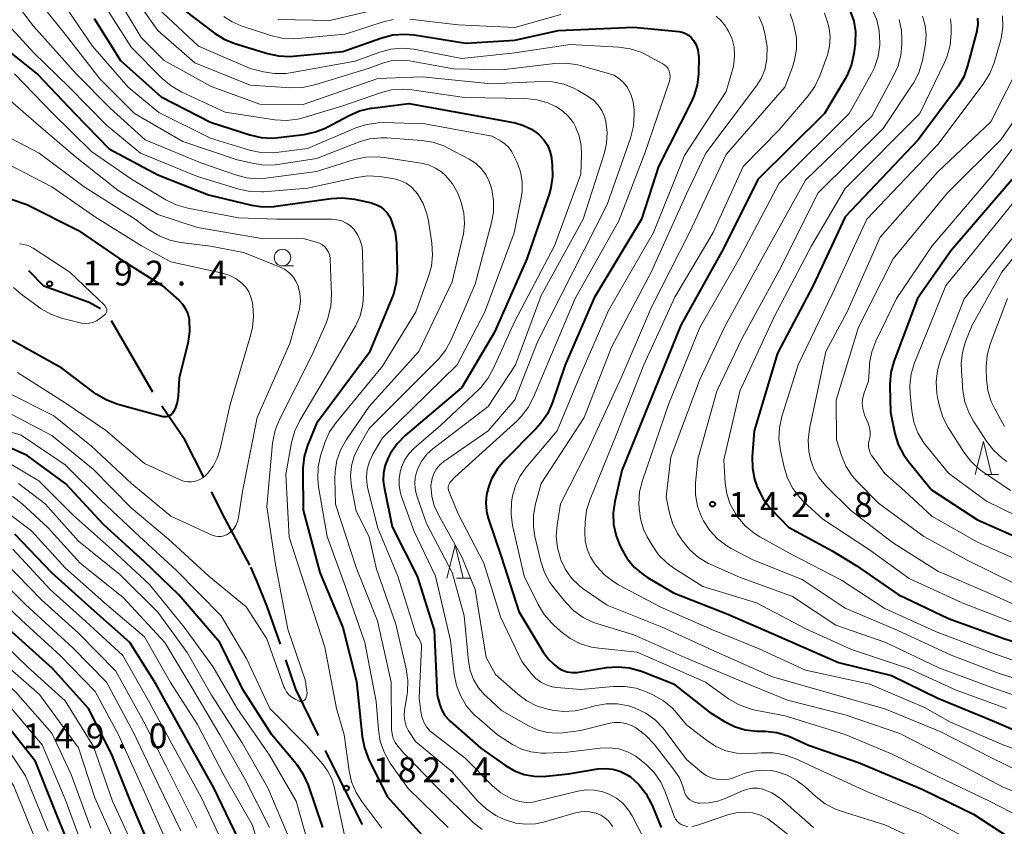
# Model space of a CAD drawing. Units: metres. Extents: x -74000 to -72000, y 28500 to 30001.
# Drawn here: x -73598 to -73449, y 29495 to 29617 of the extents above; entities that cross this region are included whole.
import ezdxf

# ---------------------------------------------------------------- set-up
doc = ezdxf.new("R2010")
doc.units = ezdxf.units.M
for name, color, linetype, lineweight in [('110600_大字・町・丁目界', 7, 'Continuous', 40), ('633100_広葉樹林', 7, 'Continuous', 13), ('633200_針葉樹林', 7, 'Continuous', 13), ('710100_等高線(計曲線)', 7, 'Continuous', 40), ('710200_等高線(主曲線)', 7, 'Continuous', 13), ('731200_図化機測定による標高点', 7, 'Continuous', 40)]:
    doc.layers.add(name, color=color, linetype=linetype, lineweight=lineweight)
doc.styles.add('Style-WORKING', font='MS Gothic.ttf')

msp = doc.modelspace()

# ---------------------------------------------------------------- linework, layer by layer
at = {"layer": '110600_大字・町・丁目界', "linetype": 'Continuous', "lineweight": 40}
msp.add_line((-73577.73, 29560.82), (-73583.96, 29571.65), dxfattribs=at)
at = {"layer": '110600_大字・町・丁目界', "linetype": 'Continuous', "lineweight": 40, "flags": 128}
for points in [[(-73585.66, 29573.46), (-73587.35, 29574.4), (-73594.21, 29576.89), (-73596.39, 29579.08), (-73596.51, 29579.22)], [(-73570.02, 29547.98), (-73572.9, 29553.61), (-73576.36, 29558.73)], [(-73563.05, 29534.7), (-73566.78, 29541.66), (-73568.88, 29545.76)], [(-73558.44, 29522.71), (-73560.42, 29528.41), (-73562.01, 29532.33), (-73562.91, 29534.38)], [(-73552.69, 29508.89), (-73556.08, 29515.9), (-73557.62, 29520.35)], [(-73546.04, 29495.44), (-73550.26, 29503.86), (-73551.6, 29506.64)]]:
    msp.add_lwpolyline(points, dxfattribs=at)
at = {"layer": '633100_広葉樹林', "linetype": 'Continuous', "lineweight": 13}
msp.add_line((-73558.13, 29579.95), (-73556.46, 29579.95), dxfattribs=at)
msp.add_circle((-73558.13, 29581.2), 1.25, dxfattribs=at)
at = {"layer": '633200_針葉樹林', "linetype": 'Continuous', "lineweight": 13}
for p, q in [((-73451.9, 29548.4), (-73449.82, 29548.4)), ((-73531.81, 29532.71), (-73529.73, 29532.71))]:
    msp.add_line(p, q, dxfattribs=at)
at = {"layer": '633200_針葉樹林', "linetype": 'Continuous', "lineweight": 13, "flags": 128}
for points in [[(-73453.36, 29548.4), (-73452.11, 29553.4), (-73450.86, 29548.4)], [(-73533.27, 29532.71), (-73532.02, 29537.71), (-73530.77, 29532.71)]]:
    msp.add_lwpolyline(points, dxfattribs=at)
at = {"layer": '710100_等高線(計曲線)', "linetype": 'Continuous', "lineweight": 40, "flags": 128}
for points, elevation in [([(-73573, 29618.65), (-73568.41, 29615.17), (-73566.93, 29614.24), (-73565.31, 29613.58), (-73560.41, 29612.07), (-73558.71, 29611.71), (-73556.97, 29611.64), (-73556.53, 29611.67), (-73549, 29612.38), (-73543.11, 29614.44), (-73541.42, 29614.87), (-73539.69, 29615), (-73538.22, 29614.88), (-73530.38, 29613.62), (-73523, 29614.09), (-73516.43, 29615.57), (-73505, 29616.04), (-73498.18, 29615.39), (-73497.66, 29615.29), (-73497.16, 29615.11), (-73496.71, 29614.84), (-73496.3, 29614.49), (-73495.94, 29614.06), (-73495.56, 29613.36), (-73495.3, 29612.61), (-73495.18, 29611.82), (-73495.17, 29611.42), (-73495.22, 29609.01), (-73495.41, 29607.28), (-73495.9, 29605.61), (-73496.31, 29604.69), (-73501.24, 29595), (-73503.82, 29587), (-73511, 29575.13), (-73515.36, 29565), (-73517.35, 29559.19)], 160), ([(-73472.25, 29618.49), (-73471.72, 29616.96), (-73471.47, 29615.36), (-73471.49, 29613.74), (-73471.52, 29613.52), (-73471.7, 29612.09)], 150), ([(-73586.61, 29617.39), (-73582.62, 29611), (-73576.49, 29605.51), (-73569, 29601.7), (-73563.04, 29599.76), (-73561.34, 29599.37), (-73559.6, 29599.28), (-73558.72, 29599.35), (-73554.84, 29599.83), (-73553.14, 29600.2), (-73551.52, 29600.85), (-73551.36, 29600.94), (-73548.05, 29602.71), (-73546.45, 29603.39), (-73544.75, 29603.79), (-73544.57, 29603.81), (-73539, 29604.51), (-73529.24, 29602.76), (-73522.92, 29601.56), (-73521.65, 29601.2), (-73520.46, 29600.63), (-73519.39, 29599.86), (-73519.26, 29599.74), (-73518.59, 29599.02), (-73518.05, 29598.2), (-73517.67, 29597.29), (-73517.45, 29596.33), (-73517.44, 29596.21), (-73517.32, 29595.2), (-73517.27, 29593.46), (-73517.52, 29591.73), (-73517.79, 29590.79), (-73521.16, 29581), (-73526.06, 29569.94), (-73531, 29561.56), (-73539.55, 29554.29), (-73540.77, 29553.05), (-73541.76, 29551.62), (-73541.97, 29551.23), (-73542.14, 29550.89), (-73542.59, 29549.79), (-73542.83, 29548.64), (-73542.88, 29547.46), (-73542.75, 29546.45), (-73541.53, 29540.47), (-73537.76, 29533)], 170), ([(-73452.98, 29617.42), (-73452.95, 29616.49), (-73453.09, 29615.57), (-73453.12, 29615.44), (-73454.5, 29610.2), (-73455.09, 29608.56), (-73455.96, 29607.05), (-73456.17, 29606.76), (-73461.97, 29599), (-73473, 29587.38), (-73477.86, 29577), (-73483.25, 29566.75), (-73486.76, 29555), (-73487.06, 29551.06), (-73487.04, 29549.35), (-73486.73, 29547.67), (-73486.37, 29546.63), (-73486.23, 29546.28), (-73485.44, 29544.73), (-73484.39, 29543.33), (-73484.17, 29543.1), (-73481.59, 29540.41), (-73475, 29536.82), (-73471.37, 29534.63), (-73465, 29530.25), (-73457.39, 29526.61)], 140), ([(-73601, 29613.54), (-73595.11, 29608.89), (-73589.54, 29603), (-73584.35, 29597.65), (-73577, 29593.74), (-73569.33, 29590.67), (-73562.82, 29589.14), (-73561.1, 29588.89), (-73559.36, 29588.95), (-73559.14, 29588.97), (-73550.77, 29590.15), (-73549.03, 29590.25), (-73547.25, 29590.02), (-73544.66, 29589.46), (-73543.98, 29589.25), (-73543.34, 29588.92), (-73542.77, 29588.49), (-73542.28, 29587.96), (-73541.9, 29587.36), (-73541.73, 29587), (-73541.62, 29586.72), (-73541.1, 29585.06), (-73540.88, 29583.33), (-73540.88, 29583.14), (-73540.79, 29579.1), (-73540.91, 29577.36), (-73541.33, 29575.67), (-73541.56, 29575.06), (-73545, 29566.78), (-73553, 29556.11), (-73554.32, 29552.78), (-73554.82, 29551.11), (-73555.02, 29549.37), (-73555.02, 29549.01), (-73554.97, 29543), (-73552.45, 29533.55), (-73549, 29525.23), (-73546.91, 29517.09), (-73546.06, 29508.78), (-73545.74, 29507.07), (-73545.1, 29505.39), (-73542.31, 29499.69), (-73537, 29493.84)], 180), ([(-73471.7, 29612.09), (-73472.07, 29610.39), (-73472.73, 29608.78), (-73473.01, 29608.26), (-73476.13, 29603), (-73486.21, 29593), (-73491.44, 29582.56), (-73497.89, 29571), (-73502.58, 29559.42), (-73506.81, 29549), (-73507.87, 29544.3), (-73508.11, 29542.58), (-73508.04, 29540.83), (-73507.67, 29539.13), (-73507.2, 29537.92), (-73506.88, 29537.23), (-73506.02, 29535.71), (-73504.91, 29534.37), (-73503.58, 29533.25), (-73502.93, 29532.82), (-73499, 29530.47), (-73490.74, 29527.26), (-73483, 29523.91), (-73474.03, 29519.97), (-73466.02, 29517.98), (-73459, 29514.56), (-73450.8, 29511.2), (-73443, 29507.87)], 150), ([(-73447.75, 29593), (-73457, 29582.27), (-73462.07, 29575), (-73465.64, 29565.5), (-73466.11, 29563.82), (-73466.28, 29562.08), (-73466.27, 29561.74), (-73466.18, 29557.82), (-73465.5, 29554.61), (-73464.99, 29552.94), (-73464.21, 29551.39), (-73463.46, 29550.34), (-73459.95, 29546.05), (-73453, 29541.52), (-73445.71, 29538.29)], 130), ([(-73601.57, 29590.82), (-73596.78, 29589.22), (-73589, 29585.28)], 190), ([(-73589, 29585.28), (-73582.87, 29581.13), (-73576.34, 29577), (-73573.8, 29574.75), (-73573.23, 29574.15), (-73572.78, 29573.46), (-73572.45, 29572.71), (-73572.26, 29571.91), (-73572.24, 29571.76), (-73572.19, 29570.04), (-73572.46, 29568.22), (-73573.76, 29563), (-73573.92, 29560.24), (-73574.06, 29559.28), (-73574.37, 29558.36), (-73574.59, 29557.91), (-73574.74, 29557.68), (-73574.93, 29557.49), (-73575.14, 29557.32), (-73575.39, 29557.2), (-73575.65, 29557.13), (-73575.92, 29557.1), (-73576.19, 29557.11), (-73576.38, 29557.15), (-73583.18, 29559.05), (-73584.81, 29559.67), (-73586.31, 29560.55), (-73586.51, 29560.7), (-73591.52, 29564.48), (-73599, 29568.64)], 190), ([(-73517.35, 29559.19), (-73518.05, 29557.59), (-73519.03, 29556.15), (-73519.73, 29555.36), (-73524.5, 29550.57), (-73525.62, 29549.24), (-73526.49, 29547.73), (-73526.82, 29546.91), (-73526.93, 29546.6), (-73527.26, 29545.37), (-73527.37, 29544.09), (-73527.25, 29542.82), (-73526.99, 29541.78), (-73525, 29535.85), (-73522.35, 29527.65), (-73518.75, 29521.62), (-73517.95, 29520.52), (-73516.98, 29519.58), (-73516.43, 29519.17), (-73515.77, 29518.8), (-73515.06, 29518.56), (-73514.31, 29518.44), (-73513.56, 29518.45), (-73513.29, 29518.48), (-73509.09, 29519.18), (-73507.36, 29519.31), (-73505.62, 29519.14), (-73503.81, 29518.62), (-73499, 29516.73), (-73493.55, 29512.45), (-73491.28, 29511.03), (-73489.76, 29510.27), (-73488.14, 29509.78), (-73486.32, 29509.57), (-73485.1, 29509.55), (-73483.36, 29509.36), (-73481.69, 29508.88), (-73481.09, 29508.63), (-73478.54, 29507.46), (-73471, 29504.84), (-73461.28, 29500.72), (-73453.59, 29497), (-73447.19, 29492.81)], 160), ([(-73552.03, 29495), (-73554.21, 29501.4), (-73554.92, 29503), (-73555.89, 29504.45), (-73556.03, 29504.62), (-73559.72, 29509), (-73564.12, 29515.88), (-73567.61, 29523), (-73573.82, 29530.18), (-73579, 29535.2), (-73585.19, 29540.81), (-73590.9, 29547), (-73596.76, 29551.24), (-73601, 29553.13)], 180), ([(-73564.78, 29493.22), (-73568.53, 29501), (-73573, 29509.03), (-73577.26, 29516.74), (-73581.2, 29523), (-73587.48, 29528.52), (-73593, 29533.5), (-73598.62, 29539.38)], 170), ([(-73577.49, 29490.51), (-73581, 29498.74), (-73583.95, 29506.05), (-73587.44, 29513), (-73592.93, 29519.07), (-73599, 29524.53), (-73604.34, 29529.66), (-73605.94, 29531.06), (-73606.84, 29531.72), (-73607.84, 29532.22), (-73608.92, 29532.53), (-73609.65, 29532.64), (-73611.58, 29532.8), (-73613.32, 29532.79)], 160), ([(-73537.76, 29533), (-73535.17, 29524.83), (-73534.71, 29515), (-73534.31, 29513.55), (-73534, 29512.72), (-73533.55, 29511.96), (-73532.98, 29511.29), (-73532.77, 29511.1), (-73528.1, 29507), (-73524.38, 29504.35), (-73523.05, 29503.57), (-73521.59, 29503.02), (-73520.07, 29502.74), (-73518.52, 29502.73), (-73518.24, 29502.76), (-73514.87, 29503.13), (-73510.42, 29503.85), (-73509.29, 29503.94), (-73508.17, 29503.82), (-73507.08, 29503.52), (-73506.07, 29503.02), (-73505.5, 29502.65), (-73504.22, 29501.5), (-73503.16, 29500.15), (-73502.34, 29498.64), (-73502.26, 29498.45), (-73500.86, 29494.98)], 170), ([(-73457.39, 29526.61), (-73449, 29523.56), (-73440.94, 29521.06)], 140), ([(-73589.02, 29488.98), (-73592.31, 29497), (-73595.49, 29505), (-73600.55, 29511.45), (-73607, 29516.93), (-73611.83, 29520.51), (-73612.26, 29520.77), (-73612.72, 29520.95), (-73613.21, 29521.05), (-73613.71, 29521.07), (-73613.96, 29521.04), (-73614.69, 29520.87), (-73615.39, 29520.56), (-73616.05, 29520.12), (-73627, 29511.24), (-73635.91, 29506.09), (-73647, 29500.72), (-73657, 29494.12)], 150)]:
    msp.add_lwpolyline(points, dxfattribs=dict(at, elevation=elevation))
at = {"layer": '710200_等高線(主曲線)', "linetype": 'Continuous', "lineweight": 13, "flags": 128}
for points, elevation in [([(-73602.53, 29647), (-73597.77, 29640.23), (-73593, 29634.32), (-73588.5, 29627.5), (-73583.37, 29621), (-73579.49, 29614.51), (-73576.01, 29611), (-73568.9, 29607.1), (-73561.57, 29604.43), (-73555, 29604.37), (-73543.71, 29608.29), (-73537, 29608.52), (-73526.54, 29607.46), (-73519.01, 29607.84), (-73517.27, 29607.78), (-73515.56, 29607.42), (-73513.95, 29606.76), (-73513.41, 29606.47)], 166), ([(-73581.73, 29622.27), (-73577, 29615.55), (-73571.36, 29610.64), (-73563, 29607.29), (-73556.84, 29606.88), (-73555.09, 29606.92), (-73553.24, 29607.31), (-73545, 29609.85), (-73543, 29610.59), (-73541.69, 29610.95), (-73540.34, 29611.07), (-73538.9, 29610.95), (-73532.25, 29609.75), (-73525, 29609.61), (-73516.94, 29610.55), (-73515.2, 29610.6), (-73513.47, 29610.35), (-73513.12, 29610.26), (-73508.81, 29609.07), (-73508.02, 29608.77), (-73507.29, 29608.34), (-73506.65, 29607.79), (-73506.11, 29607.14), (-73506, 29606.98), (-73505.45, 29605.92), (-73505.1, 29604.78), (-73504.95, 29603.51), (-73504.93, 29602.84), (-73505.04, 29601.1), (-73505.49, 29599.27), (-73509, 29589.23), (-73514.23, 29579), (-73519.53, 29568.47), (-73523, 29559.68), (-73527.03, 29555), (-73533.71, 29550.34), (-73534.32, 29549.83), (-73534.83, 29549.23), (-73535.23, 29548.54), (-73535.5, 29547.8), (-73535.64, 29547.02), (-73535.66, 29546.66), (-73535.54, 29545.13), (-73535.16, 29543.64), (-73534.54, 29542.27), (-73531, 29535.93), (-73528.96, 29531), (-73527.3, 29520.7), (-73525.88, 29518.12), (-73522.54, 29515.18), (-73521.14, 29514.15), (-73519.58, 29513.37), (-73517.98, 29512.9), (-73517.33, 29512.76), (-73515.6, 29512.55), (-73513.86, 29512.65), (-73512.7, 29512.88), (-73510.82, 29513.39), (-73509.15, 29513.68), (-73507.45, 29513.68), (-73505.78, 29513.38)], 164), ([(-73599.61, 29621.27), (-73595.77, 29616.23), (-73589.34, 29609), (-73584.2, 29603.8)], 176), ([(-73595.44, 29620.56), (-73590.97, 29615), (-73585.75, 29608.25), (-73580.53, 29603), (-73573.22, 29598.78), (-73565, 29596.01), (-73562.67, 29595.46), (-73560.95, 29595.2), (-73559.21, 29595.25), (-73558.82, 29595.3), (-73553, 29596.2), (-73546.62, 29598.66), (-73544.95, 29599.14), (-73543.21, 29599.32), (-73542.32, 29599.3), (-73537.1, 29598.93), (-73535.37, 29598.65), (-73533.73, 29598.08), (-73533.14, 29597.8), (-73529.89, 29596.08), (-73528.93, 29595.46), (-73528.08, 29594.68), (-73527.38, 29593.76), (-73526.86, 29592.73), (-73526.57, 29591.86), (-73526.48, 29591.52), (-73526.21, 29589.79), (-73526.23, 29588.05), (-73526.52, 29586.49), (-73529, 29577.18), (-73532.6, 29568.77), (-73533.43, 29567.23), (-73534.51, 29565.86), (-73534.72, 29565.64), (-73545, 29555.35), (-73546.64, 29552.53), (-73547.3, 29551.15), (-73547.7, 29549.68), (-73547.84, 29548.15), (-73547.69, 29546.5), (-73547, 29542.84), (-73545.02, 29538.98), (-73543.91, 29534.09), (-73541, 29525.73), (-73539.41, 29518.98), (-73539.16, 29517.25), (-73539.21, 29515.51), (-73539.27, 29515.09), (-73539.65, 29512.76), (-73539.71, 29511.94), (-73539.62, 29511.13), (-73539.4, 29510.34), (-73539.04, 29509.6), (-73538.97, 29509.49), (-73538.02, 29507.98), (-73532.51, 29503.49), (-73528.57, 29499), (-73527.31, 29497.8)], 174), ([(-73558.8, 29617.2), (-73550.96, 29617.04), (-73539, 29619.89)], 156), ([(-73591, 29619.24), (-73586.84, 29613.16), (-73581.45, 29607), (-73576.85, 29603.15), (-73569, 29599.24), (-73563.11, 29597.47), (-73561.4, 29597.12), (-73559.66, 29597.07), (-73559.06, 29597.12), (-73554.32, 29597.68), (-73547.04, 29600.81), (-73545.39, 29601.35), (-73543.66, 29601.6), (-73542.78, 29601.61), (-73536.58, 29601.42), (-73526.42, 29599.58), (-73525.14, 29598.86), (-73524.48, 29598.41), (-73523.91, 29597.86), (-73523.44, 29597.21), (-73523.23, 29596.81), (-73522.65, 29595.57), (-73522.13, 29594.17), (-73521.87, 29592.69), (-73521.86, 29591.2), (-73522.01, 29590.22), (-73523.08, 29584.92), (-73527.54, 29573), (-73531.68, 29565), (-73543, 29553.92), (-73544.45, 29551.46)], 172), ([(-73584.89, 29619.11), (-73580.94, 29613), (-73576.3, 29608.29), (-73574.97, 29607.16), (-73573.35, 29606.22), (-73566.79, 29603.21), (-73559.26, 29602.05), (-73557.52, 29601.94), (-73555.78, 29602.13), (-73554.82, 29602.37), (-73549, 29604.15), (-73543.31, 29606.13), (-73541.62, 29606.55), (-73539.88, 29606.68), (-73538.58, 29606.57), (-73530.59, 29605.41), (-73521.36, 29605.25), (-73519.65, 29605.07), (-73517.99, 29604.59), (-73516.91, 29604.1), (-73516.8, 29604.05), (-73515.77, 29603.38), (-73514.87, 29602.55), (-73514.13, 29601.57), (-73513.81, 29601), (-73513.25, 29599.61), (-73512.94, 29598.13), (-73512.88, 29596.76), (-73513, 29593.83), (-73516.98, 29583), (-73523, 29571.6), (-73526.19, 29564.45), (-73527.04, 29562.92), (-73528.13, 29561.57), (-73528.44, 29561.27), (-73534.2, 29555.8), (-73538.2, 29552.35), (-73539.01, 29551.52), (-73539.66, 29550.56), (-73540.14, 29549.49), (-73540.29, 29549), (-73540.49, 29547.86), (-73540.48, 29546.7), (-73540.28, 29545.57), (-73540.12, 29545.05), (-73538.21, 29539.79), (-73534.96, 29533), (-73532.7, 29523.3), (-73532.14, 29518.19), (-73531.8, 29516.48), (-73531.17, 29514.85), (-73530.27, 29513.36), (-73529.12, 29512.05), (-73528.75, 29511.71), (-73525.62, 29509), (-73523.31, 29507.55), (-73521.96, 29506.86), (-73520.51, 29506.42), (-73519.01, 29506.23)], 168), ([(-73577, 29618.95), (-73570.82, 29613.18), (-73563, 29609.8), (-73561, 29609.31), (-73559.33, 29609.04), (-73557.63, 29609.07), (-73556.97, 29609.16), (-73547.11, 29610.89), (-73543.4, 29612.26), (-73541.71, 29612.72), (-73539.98, 29612.89), (-73538.24, 29612.74), (-73538.01, 29612.7), (-73531, 29611.33), (-73523, 29612.16), (-73514.59, 29613.41), (-73507.27, 29613.03), (-73505.54, 29612.79), (-73503.89, 29612.25), (-73503, 29611.82), (-73500.57, 29610.49), (-73500.27, 29610.29), (-73500.01, 29610.05), (-73499.8, 29609.76), (-73499.64, 29609.44), (-73499.62, 29609.38), (-73499.52, 29609), (-73499.49, 29608.61), (-73499.53, 29608.22), (-73499.61, 29607.9), (-73503.3, 29597), (-73507.23, 29586.77), (-73513.87, 29575), (-73517.45, 29566.55), (-73520.14, 29560.07), (-73520.95, 29558.52), (-73522.01, 29557.14), (-73522.65, 29556.51), (-73532.03, 29547.97), (-73532.66, 29547.34), (-73532.82, 29547.16), (-73532.93, 29546.95), (-73533.01, 29546.73), (-73533.05, 29546.5), (-73533.05, 29546.26), (-73533.01, 29546.03), (-73532.96, 29545.87), (-73531.56, 29542.44), (-73527.68, 29535), (-73525.16, 29526.84), (-73521.9, 29520.1), (-73520.45, 29518.24), (-73519.81, 29517.55)], 162), ([(-73468.91, 29618.72), (-73468.25, 29617.16), (-73467.86, 29615.52), (-73467.78, 29613.68), (-73467.79, 29613.36), (-73468.03, 29611.63), (-73468.56, 29609.97)], 148), ([(-73600.18, 29617), (-73595.78, 29612.22), (-73590.37, 29607), (-73584.75, 29601.25), (-73579.62, 29597), (-73571, 29593.46), (-73564.7, 29591.55), (-73563, 29591.19), (-73561.25, 29591.13), (-73561.01, 29591.15), (-73554.32, 29591.68), (-73546.95, 29593.33), (-73545.22, 29593.56), (-73543.48, 29593.48), (-73543.03, 29593.41), (-73541.23, 29593.1), (-73540.31, 29592.85), (-73539.44, 29592.45), (-73538.66, 29591.9), (-73537.98, 29591.22), (-73537.7, 29590.85), (-73536.85, 29589.39), (-73536.27, 29587.81), (-73536.05, 29586.76), (-73535.52, 29583.37), (-73535.41, 29581.63)], 178), ([(-73566.99, 29617.69), (-73565.75, 29616.87), (-73564.38, 29616.28), (-73559.89, 29614.78), (-73558.2, 29614.38), (-73556.46, 29614.27), (-73555.78, 29614.32), (-73548.62, 29615), (-73543.06, 29616.81), (-73541.36, 29617.21)], 158), ([(-73538.85, 29617.24), (-73531.57, 29616.43), (-73523, 29616.02), (-73516.03, 29617.97)], 158), ([(-73486.06, 29617.69), (-73485.6, 29616.68), (-73485.43, 29616.12), (-73485.1, 29614.82), (-73484.83, 29613.1), (-73484.85, 29611.35), (-73484.88, 29611.14), (-73484.91, 29610.92), (-73485.19, 29609.58), (-73485.71, 29608.31), (-73486.43, 29607.16), (-73494.1, 29597), (-73497, 29590.85), (-73502.35, 29579), (-73508.36, 29567.64), (-73512.51, 29557), (-73519, 29547.04), (-73519.85, 29543.94), (-73520.15, 29542.22), (-73520.16, 29540.48), (-73519.93, 29539.02), (-73519.04, 29535.25), (-73518.5, 29533.59), (-73517.67, 29532.06), (-73517.05, 29531.21), (-73515.26, 29529.01), (-73514.04, 29527.77), (-73512.63, 29526.75), (-73511.06, 29525.99), (-73510.43, 29525.78), (-73505, 29524.12), (-73497.28, 29520.72), (-73489, 29517.23), (-73481.73, 29514.27), (-73473, 29512.06), (-73464.77, 29509.23), (-73457, 29505.25), (-73449, 29501.04), (-73441.74, 29498.26)], 156), ([(-73481.35, 29618.07), (-73480.95, 29616.93), (-73480.72, 29616.09), (-73480.4, 29614.44), (-73480.38, 29612.75), (-73480.66, 29611.08), (-73481, 29610), (-73482.15, 29607), (-73491, 29596.78), (-73496.55, 29585), (-73502.3, 29573.7), (-73506.92, 29563), (-73511.92, 29552.08), (-73516.07, 29543.93), (-73516.58, 29540.75)], 154), ([(-73492.52, 29617.7), (-73491.75, 29617.01), (-73491.11, 29616.2), (-73490.89, 29615.83), (-73490.63, 29615.37), (-73490.12, 29614.23), (-73489.82, 29613.02), (-73489.73, 29611.77), (-73489.85, 29610.53), (-73489.98, 29609.97), (-73491, 29606.3), (-73497.34, 29596.66)], 158), ([(-73461.3, 29617.7), (-73460.91, 29616.33), (-73460.77, 29614.91), (-73460.87, 29613.49), (-73460.91, 29613.24), (-73461.34, 29611), (-73461.82, 29609.32), (-73462.58, 29607.75), (-73462.86, 29607.31), (-73467.28, 29600.72), (-73477.08, 29591), (-73483, 29579.25), (-73488.58, 29569), (-73492.42, 29561), (-73495.31, 29550.69), (-73495.63, 29547.07), (-73495.64, 29545.32), (-73495.34, 29543.61), (-73494.74, 29541.97), (-73494.5, 29541.47), (-73494.45, 29541.37), (-73493.5, 29539.91), (-73492.31, 29538.64), (-73490.92, 29537.59), (-73490.27, 29537.22), (-73487, 29535.5), (-73479.51, 29532.49), (-73473, 29528.16), (-73465.14, 29524.86), (-73457, 29521.07), (-73449.7, 29518.3), (-73441, 29515.6)], 144), ([(-73457.07, 29617.29), (-73457, 29616.33), (-73457, 29615.08), (-73457.15, 29613.34), (-73457.6, 29611.66), (-73457.99, 29610.73), (-73461.72, 29603), (-73473, 29591.64), (-73478.13, 29583), (-73483.77, 29572.23), (-73488.93, 29561), (-73491.39, 29550.61), (-73491.17, 29547.08), (-73490.92, 29545.46), (-73490.4, 29543.91), (-73489.61, 29542.47), (-73489.46, 29542.25), (-73489.25, 29541.94), (-73488.12, 29540.61), (-73486.78, 29539.5), (-73485.92, 29538.97), (-73481, 29536.24), (-73473.59, 29532.41), (-73467, 29528.12), (-73459.34, 29524.66), (-73451, 29521.48), (-73443.24, 29518.76)], 142), ([(-73449.24, 29617.79), (-73449.19, 29616.05), (-73449.43, 29614.32), (-73449.57, 29613.81), (-73450.48, 29610.66), (-73451.11, 29609.04), (-73452.12, 29607.41), (-73459, 29598.33), (-73469.76, 29587), (-73475, 29575.69), (-73480.11, 29565), (-73482.58, 29557.16), (-73482.96, 29555.45), (-73483.03, 29553.71), (-73482.81, 29552.03), (-73482.26, 29549.5), (-73481.74, 29547.83), (-73480.94, 29546.28), (-73479.89, 29544.89), (-73479.27, 29544.27), (-73476.39, 29541.61), (-73469.34, 29537), (-73463.36, 29532.64), (-73455.33, 29529), (-73447.9, 29526.1)], 138), ([(-73476.15, 29618.16), (-73475.6, 29616.51), (-73475.53, 29616.19), (-73475.46, 29615.88), (-73475.3, 29614.53), (-73475.37, 29613.17), (-73475.68, 29611.84), (-73475.78, 29611.57), (-73476.85, 29608.67), (-73477.6, 29607.1), (-73478.63, 29605.65)], 152), ([(-73464.86, 29617.21), (-73464.51, 29615.56), (-73464.43, 29614.3)], 146), ([(-73464.43, 29614.3), (-73464.44, 29613.49), (-73464.6, 29611.76), (-73465.06, 29610.08), (-73465.64, 29608.81), (-73469, 29602.59), (-73479, 29592.89), (-73485.63, 29581), (-73491.2, 29570.8), (-73495, 29562.74), (-73499.38, 29551), (-73500.1, 29545), (-73499.64, 29542.72), (-73499.15, 29541.05), (-73498.38, 29539.49), (-73498.12, 29539.09), (-73497.62, 29538.34), (-73496.52, 29536.99), (-73495.2, 29535.85), (-73493.7, 29534.95), (-73493.42, 29534.82), (-73489, 29532.84), (-73481, 29529.92), (-73474.42, 29525.58), (-73466.88, 29523), (-73458.85, 29519.15), (-73451, 29516.2), (-73442.65, 29513.35)], 146), ([(-73446.28, 29611), (-73451, 29601.73), (-73459, 29594.19), (-73467.7, 29584.3), (-73472.7, 29573), (-73475.93, 29567), (-73477, 29561.92), (-73478.39, 29555.32), (-73478.6, 29553.59), (-73478.5, 29551.85), (-73478.27, 29550.71), (-73478.26, 29550.68), (-73477.74, 29549.24), (-73476.98, 29547.92), (-73475.93, 29546.67), (-73472.19, 29543), (-73465.88, 29538.12), (-73459, 29533.75), (-73451.47, 29530.53), (-73443.63, 29527)], 136), ([(-73468.56, 29609.97), (-73469.06, 29608.94), (-73472.4, 29603), (-73483, 29592.45), (-73489.07, 29581), (-73495, 29570.61), (-73499.76, 29559), (-73503.69, 29547.46), (-73504.1, 29545.77), (-73504.21, 29543.88), (-73504.19, 29543.36), (-73503.99, 29541.7), (-73503.5, 29540.1), (-73502.94, 29538.95), (-73502.22, 29537.69), (-73501.23, 29536.26), (-73500, 29535.02), (-73498.92, 29534.22), (-73494.56, 29531.44), (-73486.42, 29529), (-73478.95, 29525.05), (-73472.06, 29521.94), (-73463.31, 29519), (-73456.21, 29515.79), (-73448.6, 29513)], 148), ([(-73598.67, 29609), (-73592.93, 29603.07), (-73587, 29597.25), (-73580.95, 29593.05), (-73575.76, 29589.93), (-73574.19, 29589.16), (-73572.44, 29588.67), (-73564.77, 29587.23), (-73559, 29587), (-73550.65, 29587), (-73549.89, 29586.93), (-73549.16, 29586.74), (-73548.48, 29586.42), (-73547.86, 29585.99), (-73547.35, 29585.48), (-73546.78, 29584.68), (-73546.35, 29583.79), (-73546.09, 29582.85), (-73546, 29581.95), (-73545.86, 29575.83), (-73545.98, 29574.09), (-73546.39, 29572.4), (-73547.09, 29570.81), (-73547.23, 29570.55), (-73551, 29564.12), (-73555.49, 29556.56), (-73556.25, 29554.99), (-73556.74, 29553.21), (-73557.6, 29548.4), (-73557.1, 29538.9), (-73554.53, 29531), (-73551.71, 29522.29), (-73549.94, 29513), (-73548.81, 29509), (-73548.05, 29503.58), (-73547.66, 29501.88), (-73546.98, 29500.27), (-73546.12, 29498.92), (-73543.09, 29494.91)], 182), ([(-73601.32, 29606.68), (-73595, 29601.19), (-73589.5, 29596.5), (-73583, 29591.37), (-73577, 29587.71), (-73571, 29585.75), (-73561, 29584.05), (-73555, 29584.09), (-73552.98, 29583.54), (-73552.52, 29583.37), (-73552.09, 29583.13), (-73551.71, 29582.81), (-73551.4, 29582.43), (-73551.15, 29582), (-73550.98, 29581.54), (-73550.9, 29581.05), (-73550.89, 29580.91), (-73550.7, 29575.65), (-73550.79, 29573.91), (-73551.19, 29572.21), (-73551.53, 29571.3), (-73553.72, 29566.28), (-73558.57, 29556.69), (-73559.22, 29555.08), (-73559.58, 29553.37), (-73559.61, 29553.11), (-73560.51, 29543.49), (-73559.2, 29534.8), (-73557.33, 29525), (-73554.68, 29517.32), (-73554.42, 29515.67), (-73554.39, 29515.34), (-73554.43, 29515.02), (-73554.52, 29514.71), (-73554.65, 29514.42), (-73554.73, 29514.32), (-73554.82, 29514.23), (-73554.93, 29514.15), (-73555.05, 29514.1), (-73555.17, 29514.07), (-73555.3, 29514.06), (-73555.43, 29514.07), (-73555.55, 29514.11), (-73555.61, 29514.13), (-73556.22, 29514.42), (-73556.71, 29514.71), (-73557.14, 29515.08), (-73557.51, 29515.51), (-73557.79, 29516.01), (-73557.9, 29516.27), (-73560.47, 29523.53), (-73563.63, 29528.37), (-73569.27, 29533), (-73575.38, 29538.62), (-73581, 29543.35), (-73586.78, 29549.22), (-73593, 29554.3), (-73600.04, 29557.96)], 184), ([(-73513.41, 29606.47), (-73511.9, 29605.58), (-73511.09, 29604.99), (-73510.39, 29604.28), (-73509.82, 29603.46), (-73509.41, 29602.55), (-73509.2, 29601.8), (-73509.01, 29600.13), (-73509.11, 29598.45), (-73509.47, 29596.89), (-73512.65, 29587), (-73519, 29575.49), (-73522.86, 29565), (-73527, 29558.66), (-73535.37, 29552.28), (-73536.29, 29551.45), (-73537.05, 29550.47), (-73537.62, 29549.38), (-73537.77, 29549), (-73538.03, 29547.99), (-73538.11, 29546.95), (-73538.01, 29545.91), (-73537.77, 29545), (-73536.35, 29541), (-73532.44, 29533.56), (-73530.65, 29527), (-73529.99, 29520.17), (-73529.72, 29518.74), (-73529.21, 29517.38), (-73528.47, 29516.13), (-73527.52, 29515.02), (-73527.34, 29514.85), (-73525, 29512.69), (-73520.79, 29510.33), (-73519.47, 29509.74), (-73518.06, 29509.38), (-73516.61, 29509.27), (-73515.71, 29509.33), (-73513, 29509.66), (-73508.8, 29510.75), (-73507.93, 29510.9), (-73507.04, 29510.9), (-73506.17, 29510.74), (-73505.34, 29510.43), (-73504.85, 29510.16), (-73504.54, 29509.97), (-73503.15, 29508.93), (-73501.89, 29507.59), (-73498.83, 29503.63), (-73498.09, 29502.49), (-73497.57, 29501.24), (-73497.38, 29500.54), (-73497.25, 29500.15), (-73497.07, 29499.78), (-73496.82, 29499.46), (-73496.52, 29499.18), (-73496.17, 29498.96), (-73495.79, 29498.81), (-73495.4, 29498.72), (-73495.25, 29498.7), (-73495, 29498.68), (-73493.62, 29498.71), (-73492.26, 29498.97), (-73491.17, 29499.36), (-73488.55, 29500.55)], 166), ([(-73443.95, 29607), (-73449.45, 29599), (-73457.52, 29591), (-73465.74, 29581), (-73471, 29570.67), (-73474.38, 29559.62), (-73474.35, 29553.65), (-73473.57, 29551.24), (-73472.89, 29549.64), (-73471.94, 29548.18), (-73471.18, 29547.32), (-73467.95, 29544.05), (-73461.12, 29539), (-73454.55, 29535.45), (-73447, 29531.69)], 134), ([(-73478.63, 29605.65), (-73483, 29600.54), (-73488.42, 29595), (-73493, 29584.98), (-73498.8, 29575.2), (-73503.48, 29565), (-73507.66, 29554.34), (-73511.61, 29544.64), (-73512.12, 29542.97), (-73512.34, 29541.23), (-73512.4, 29539.67), (-73512.33, 29538.38), (-73512.04, 29537.11), (-73511.54, 29535.91), (-73510.87, 29534.87), (-73510.58, 29534.49), (-73509.41, 29533.21), (-73508.03, 29532.14), (-73507.31, 29531.72), (-73501, 29528.39), (-73493.09, 29524.91), (-73486, 29522), (-73479, 29518.79), (-73469.3, 29516.7), (-73461, 29513.16), (-73457.06, 29510.94)], 152), ([(-73442.09, 29605), (-73451, 29593.38), (-73459.87, 29583), (-73465.25, 29575), (-73468.37, 29568.55), (-73468.99, 29566.92), (-73469.32, 29565.21), (-73469.35, 29564.79), (-73469.49, 29562.51), (-73470.14, 29560.76), (-73470.35, 29559.97), (-73470.43, 29559.16), (-73470.36, 29558.35), (-73470.16, 29557.56), (-73470.04, 29557.28), (-73469.54, 29556.13), (-73469.33, 29555.5), (-73469.24, 29554.84), (-73469.25, 29554.17), (-73469.38, 29553.56), (-73469.47, 29553.09), (-73469.48, 29552.6), (-73469.4, 29552.13), (-73469.25, 29551.67), (-73469.01, 29551.25), (-73468.94, 29551.15), (-73467, 29548.54), (-73464.06, 29545.94), (-73459.9, 29542.1), (-73453, 29538.16), (-73445.29, 29534.71)], 132), ([(-73584.2, 29603.8), (-73578.9, 29599), (-73570.46, 29595.54), (-73565.25, 29593.7), (-73563.57, 29593.27), (-73561.83, 29593.13), (-73560.63, 29593.22), (-73553, 29594.22), (-73547.21, 29596.02), (-73545.5, 29596.38), (-73543.76, 29596.45), (-73542.72, 29596.35), (-73537.15, 29595.49), (-73536.03, 29595.21), (-73534.98, 29594.75), (-73534.02, 29594.11), (-73533.47, 29593.61), (-73532.42, 29592.34), (-73531.6, 29590.92), (-73531.24, 29590), (-73531.08, 29589.53), (-73530.69, 29587.96), (-73530.58, 29586.34), (-73530.76, 29584.73), (-73530.83, 29584.4), (-73532.45, 29577.55), (-73537.48, 29567), (-73545, 29558.69), (-73548.44, 29553.7), (-73549.3, 29552.18), (-73549.88, 29550.54), (-73550.17, 29548.82), (-73550.19, 29547.72), (-73550.08, 29543.92), (-73547, 29534.34), (-73543.77, 29526.23), (-73541.68, 29517), (-73541.61, 29509.83), (-73541.54, 29509.14), (-73541.36, 29508.48), (-73541.06, 29507.86), (-73540.68, 29507.32), (-73539.76, 29506.24), (-73534.69, 29501), (-73529.28, 29495.76), (-73527.92, 29494.67)], 176), ([(-73600.22, 29599.78), (-73594.94, 29597), (-73588.11, 29591.89), (-73580.4, 29587), (-73578.27, 29585.41), (-73576.79, 29584.49), (-73575.17, 29583.84), (-73573.56, 29583.5), (-73569, 29582.91), (-73564.04, 29581.96), (-73558.55, 29579.8), (-73557.81, 29579.43), (-73557.14, 29578.93), (-73556.57, 29578.33), (-73556.11, 29577.64), (-73555.81, 29576.96), (-73555.51, 29575.81), (-73555.42, 29574.62), (-73555.54, 29573.44), (-73555.68, 29572.83), (-73557, 29568.2), (-73561.94, 29557), (-73564.16, 29545.84), (-73564.77, 29541.9), (-73564.92, 29541.27), (-73565.19, 29540.68), (-73565.55, 29540.14), (-73565.99, 29539.68), (-73566.2, 29539.51), (-73566.57, 29539.28), (-73566.97, 29539.11), (-73567.4, 29539.02), (-73567.84, 29539.01), (-73568.27, 29539.07), (-73568.69, 29539.2), (-73568.76, 29539.23)], 186), ([(-73497.34, 29596.66), (-73501.99, 29585), (-73508.82, 29573.18), (-73513.27, 29563), (-73516.59, 29555), (-73521.33, 29549.38), (-73522.23, 29548.1), (-73522.9, 29546.68), (-73523.31, 29545.17), (-73523.36, 29544.84), (-73523.46, 29544.13), (-73523.55, 29542.39), (-73523.34, 29540.66), (-73523.3, 29540.45), (-73521.55, 29533), (-73519.44, 29528.71), (-73518.54, 29527.22), (-73517.39, 29525.91), (-73517.19, 29525.72), (-73516, 29524.65), (-73514.62, 29523.59), (-73513.07, 29522.79), (-73511.4, 29522.28), (-73510.29, 29522.1), (-73504.49, 29521.51), (-73494.15, 29517), (-73490.66, 29514.48), (-73489.16, 29513.58), (-73487.53, 29512.97), (-73486.63, 29512.75), (-73482.09, 29511.91), (-73473, 29509.05), (-73465.89, 29506.11), (-73459, 29502.71), (-73451.06, 29498.94), (-73443.47, 29495)], 158), ([(-73600.3, 29595.7), (-73593, 29591.92)], 188), ([(-73593, 29591.92), (-73586.57, 29587.43), (-73579.44, 29583), (-73575, 29580.54), (-73567.18, 29578.84), (-73566.11, 29578.5), (-73565.12, 29577.99), (-73564.26, 29577.34), (-73563.68, 29576.72), (-73563.22, 29576.01), (-73562.89, 29575.23), (-73562.72, 29574.54), (-73562.62, 29573.98), (-73562.49, 29572.3), (-73562.65, 29570.62), (-73562.89, 29569.59), (-73566.06, 29559), (-73567.53, 29552.29), (-73567.95, 29550.94), (-73568.61, 29549.67), (-73569.47, 29548.54), (-73569.73, 29548.27), (-73570.19, 29547.89), (-73570.71, 29547.59), (-73571.27, 29547.38), (-73571.86, 29547.28), (-73572.46, 29547.28), (-73573.05, 29547.38), (-73573.59, 29547.58), (-73579, 29550.06), (-73584.91, 29555.09), (-73591, 29559.25), (-73598.2, 29563.8)], 188), ([(-73445, 29592.73), (-73454.45, 29581), (-73457.79, 29577), (-73460.22, 29571), (-73462.52, 29565.27), (-73463.03, 29563.6), (-73463.24, 29561.87), (-73463.19, 29560.57), (-73462.94, 29558.02), (-73462.62, 29556.31), (-73462.01, 29554.67), (-73461.12, 29553.17), (-73460.72, 29552.66), (-73457.4, 29548.6), (-73451.66, 29544.34)], 128), ([(-73441, 29589.39), (-73449.34, 29579), (-73453.82, 29571), (-73454.79, 29568.52), (-73455.27, 29566.84), (-73455.46, 29565.11), (-73455.43, 29564.11), (-73455.2, 29561.11), (-73454.91, 29559.39), (-73454.33, 29557.75), (-73453.62, 29556.46), (-73451.66, 29553.43), (-73450.59, 29552.05), (-73449.29, 29550.88), (-73448.55, 29550.37)], 124), ([(-73447.07, 29585), (-73455, 29574.97), (-73458.58, 29565.81), (-73459.07, 29564.14), (-73459.26, 29562.4), (-73459.15, 29560.66), (-73459.04, 29560.05), (-73458.75, 29558.73), (-73458.24, 29557.06), (-73457.44, 29555.51), (-73455.09, 29551.78), (-73454.03, 29550.4), (-73452.75, 29549.21), (-73452.26, 29548.85), (-73448.03, 29545.97)], 126), ([(-73597.88, 29583.28), (-73597.18, 29583.2), (-73596.51, 29582.99), (-73595.82, 29582.63), (-73590.27, 29579)], 192), ([(-73535.41, 29581.63), (-73535.6, 29579.9), (-73535.99, 29578.47), (-73537.95, 29573), (-73543, 29564.78), (-73550.01, 29556.25), (-73551, 29554.82), (-73551.72, 29553.23), (-73551.83, 29552.89), (-73552.35, 29551.23), (-73552.73, 29549.53), (-73552.8, 29547.78), (-73552.67, 29546.54), (-73551.37, 29539), (-73548.61, 29531.39), (-73545.69, 29523), (-73543.93, 29514.07), (-73543.61, 29509.76), (-73543.33, 29508.03), (-73542.76, 29506.39), (-73541.82, 29504.74), (-73539.11, 29500.89), (-73533.06, 29495)], 178), ([(-73590.27, 29579), (-73585, 29573.96), (-73584.75, 29573.48), (-73584.7, 29573.38), (-73584.67, 29573.26), (-73584.67, 29573.15), (-73584.68, 29573.03), (-73584.72, 29572.93), (-73584.77, 29572.82), (-73584.84, 29572.73), (-73584.91, 29572.66), (-73585.79, 29571.96), (-73586.27, 29571.64), (-73586.8, 29571.4), (-73587.36, 29571.26), (-73587.94, 29571.22), (-73588.52, 29571.29), (-73588.7, 29571.33), (-73591.53, 29572.05), (-73593.18, 29572.63), (-73594.7, 29573.48), (-73595.05, 29573.73), (-73597.66, 29575.68), (-73598.79, 29576.69)], 192), ([(-73448.48, 29575), (-73451.08, 29568.08), (-73451.54, 29566.4)], 122), ([(-73451.54, 29566.4), (-73451.71, 29564.67), (-73451.71, 29564.25), (-73451.66, 29562.85), (-73451.45, 29561.11), (-73450.95, 29559.45), (-73450.4, 29558.3), (-73448.92, 29555.64)], 122), ([(-73568.76, 29539.23), (-73575, 29542.09), (-73580.98, 29547.02), (-73587, 29552.69), (-73592.73, 29557.27), (-73600.1, 29561)], 186), ([(-73548.13, 29491), (-73549.83, 29499), (-73550.26, 29501), (-73550.67, 29502.34), (-73551.31, 29503.58), (-73552.03, 29504.55), (-73554.54, 29507.46), (-73560.06, 29513), (-73563.52, 29520.48), (-73567.38, 29527), (-73574.14, 29533.86), (-73579.77, 29539), (-73585.56, 29544.44), (-73591, 29549.83), (-73597.66, 29554.34), (-73606.91, 29557), (-73617, 29556.44), (-73625.56, 29556.7), (-73625.93, 29556.74), (-73626.29, 29556.85), (-73626.62, 29557.02)], 182), ([(-73544.45, 29551.46), (-73544.97, 29550.36), (-73545.29, 29549.19), (-73545.41, 29547.98), (-73545.31, 29546.77), (-73545.2, 29546.23), (-73543.71, 29540.29), (-73540.66, 29533), (-73537.88, 29524.12), (-73537.47, 29523.53), (-73537.29, 29523.2), (-73537.16, 29522.85), (-73537.1, 29522.48), (-73537.1, 29522.22), (-73537.44, 29514.56), (-73537.22, 29512.53), (-73537.06, 29511.71), (-73536.76, 29510.94), (-73536.32, 29510.22), (-73535.78, 29509.59), (-73535.38, 29509.25), (-73530.51, 29505.49), (-73526.34, 29501.3), (-73525.08, 29500.24), (-73523.67, 29499.41), (-73523.25, 29499.23), (-73522.28, 29498.93), (-73521.28, 29498.8), (-73520.27, 29498.84), (-73519.65, 29498.96), (-73513.45, 29500.48), (-73512.19, 29500.68), (-73510.93, 29500.65), (-73509.69, 29500.41), (-73508.71, 29500.04), (-73507.6, 29499.42), (-73506.61, 29498.61), (-73505.79, 29497.64), (-73505.25, 29496.76), (-73502.51, 29491.49)], 172), ([(-73553.61, 29490.39), (-73556.04, 29499), (-73560.07, 29505.93), (-73564.97, 29513), (-73568.64, 29519.36), (-73573, 29525.31), (-73578.23, 29531.77), (-73583.9, 29537), (-73589.77, 29542.23), (-73595, 29547.42), (-73599.44, 29550.11)], 178), ([(-73560.11, 29495), (-73563.76, 29502.24), (-73567.58, 29509), (-73571.84, 29516.16), (-73575.91, 29523), (-73582.23, 29529.77), (-73588.7, 29535), (-73593.62, 29540.38), (-73597.5, 29543.93), (-73598.88, 29544.99), (-73600.43, 29545.8), (-73600.92, 29545.99), (-73607, 29548.13), (-73613.9, 29548.1), (-73625, 29544.75), (-73635, 29539.77), (-73646.6, 29535.4)], 174), ([(-73556.95, 29493.05), (-73560.33, 29501), (-73564.2, 29507.8), (-73568.88, 29515), (-73572.55, 29521.45), (-73577, 29527.58), (-73582.72, 29533.28), (-73589, 29538.31), (-73594.03, 29543.97), (-73598.05, 29547.04)], 176), ([(-73451.66, 29544.34), (-73444.75, 29541)], 128), ([(-73575.05, 29516.95), (-73579, 29523.83), (-73585.03, 29528.97), (-73591, 29534.29), (-73596.11, 29539.89), (-73601.06, 29543.58)], 172), ([(-73516.58, 29540.75), (-73516.71, 29539.01), (-73516.53, 29537.28), (-73516.09, 29535.7), (-73516, 29535.46), (-73515.32, 29534.02), (-73514.4, 29532.72), (-73513.27, 29531.6), (-73512.63, 29531.11), (-73509, 29528.61), (-73500.71, 29525.29), (-73493, 29521.75), (-73484.18, 29517.82), (-73474.82, 29515.18), (-73467, 29512.96), (-73458.54, 29509.46), (-73451, 29505.56), (-73443.88, 29502.12)], 154), ([(-73567, 29492.27), (-73570.42, 29499.58), (-73574.52, 29507), (-73578.19, 29513.81), (-73582.25, 29521), (-73587.87, 29526.13), (-73593.28, 29531), (-73598.92, 29537.08)], 168), ([(-73571.06, 29495), (-73575.71, 29504.29), (-73579.07, 29511), (-73583.34, 29518.66), (-73589, 29524.4), (-73594.57, 29529.43), (-73599.99, 29535)], 166), ([(-73573.52, 29494.48), (-73577, 29501.67), (-73580.65, 29509.35), (-73584.74, 29517), (-73589.81, 29522.19), (-73597, 29528.71), (-73602.13, 29533.87)], 164), ([(-73575.71, 29493), (-73579.21, 29500.79), (-73582.91, 29509), (-73586.43, 29515.57), (-73591.77, 29521), (-73597.62, 29526.38), (-73603, 29531.5)], 162), ([(-73580.42, 29491.58), (-73583.84, 29499), (-73586.73, 29507.27), (-73591, 29514.13), (-73596.69, 29519.31), (-73602.57, 29525)], 158), ([(-73588.22, 29491.78), (-73591, 29499.3), (-73594.49, 29507.51), (-73599.13, 29513), (-73605.51, 29518.49), (-73609.56, 29522.42), (-73610.17, 29522.91), (-73610.85, 29523.29), (-73611.59, 29523.55), (-73612.36, 29523.67), (-73613, 29523.67), (-73614.31, 29523.46), (-73615.57, 29523.02), (-73616.67, 29522.42), (-73621.81, 29519), (-73630.23, 29511.77), (-73641, 29506.66), (-73651, 29500.89), (-73657.61, 29496.39), (-73663.54, 29494.73)], 152), ([(-73587.09, 29494.91), (-73590.11, 29503), (-73593, 29509.24), (-73598.49, 29515.51), (-73604.66, 29521)], 154), ([(-73583, 29491.64), (-73586.53, 29499.47), (-73589, 29507.06), (-73594.9, 29515.1), (-73601, 29520.42)], 156), ([(-73519.81, 29517.55), (-73519.05, 29516.98), (-73518.21, 29516.55), (-73517.31, 29516.27), (-73516.65, 29516.17), (-73513, 29515.85), (-73508.09, 29516.32), (-73506.35, 29516.34), (-73504.63, 29516.05), (-73502.98, 29515.46), (-73502.01, 29515.02), (-73500.49, 29514.16), (-73499.15, 29513.05), (-73498.47, 29512.31), (-73497, 29510.54), (-73494, 29508.19), (-73492.59, 29507.27), (-73491.05, 29506.61), (-73489.41, 29506.23), (-73487.73, 29506.14), (-73487.2, 29506.17), (-73485.65, 29506.31), (-73483.9, 29506.31), (-73482.19, 29506.01), (-73480.58, 29505.44), (-73477, 29503.79), (-73469.62, 29500.38), (-73461.42, 29497), (-73454.64, 29493.36)], 162), ([(-73593.55, 29494.45), (-73597, 29502.82), (-73601.07, 29508.93), (-73607, 29513.86), (-73610.72, 29516.25), (-73611.57, 29516.69), (-73612.49, 29516.99), (-73613.45, 29517.11), (-73614.41, 29517.07), (-73615.35, 29516.87), (-73615.55, 29516.8), (-73618.1, 29515.9), (-73629, 29507.29), (-73640.56, 29501.44), (-73647.95, 29497), (-73659.58, 29490.42)], 148), ([(-73560.24, 29487), (-73562.64, 29495.36), (-73567, 29502.93), (-73571, 29510.57), (-73575.05, 29516.95)], 172), ([(-73595.3, 29492.7), (-73598.77, 29501.23), (-73602.01, 29506.44), (-73603.05, 29507.83), (-73604.33, 29509.02), (-73604.5, 29509.16), (-73609.27, 29512.73), (-73611.57, 29513.43), (-73612.78, 29513.69), (-73614.03, 29513.73), (-73615.25, 29513.56), (-73616.12, 29513.3), (-73619, 29512.23), (-73629.57, 29504.43), (-73641, 29498.87), (-73652.38, 29491.62)], 146), ([(-73505.78, 29513.38), (-73504.9, 29513.1), (-73504.76, 29513.04), (-73503.18, 29512.29), (-73501.77, 29511.28), (-73500.54, 29510.03), (-73500.23, 29509.64), (-73497, 29505.28), (-73494.76, 29503.38), (-73494.06, 29502.88), (-73493.29, 29502.52), (-73492.46, 29502.29), (-73491.61, 29502.21), (-73490.76, 29502.28), (-73489.93, 29502.5), (-73489.79, 29502.55), (-73488.29, 29503.14), (-73486.96, 29503.54), (-73485.58, 29503.69), (-73484.19, 29503.61), (-73483.46, 29503.46), (-73483.43, 29503.46), (-73481.78, 29502.89), (-73480.26, 29502.05), (-73479.14, 29501.18), (-73477.41, 29499.63), (-73476.02, 29498.58), (-73474.47, 29497.79), (-73473.76, 29497.53), (-73467, 29495.38), (-73461.72, 29492.93)], 164), ([(-73457.06, 29510.94), (-73449, 29507.43), (-73441.34, 29504.66), (-73433, 29502.57), (-73425.1, 29500.07), (-73424.57, 29499.85), (-73424.09, 29499.54), (-73423.68, 29499.16), (-73423.61, 29499.08), (-73423.41, 29498.81), (-73423.27, 29498.51), (-73423.18, 29498.19), (-73423.15, 29497.86), (-73423.17, 29497.53), (-73423.19, 29497.46), (-73423.34, 29496.69), (-73423.75, 29495.31), (-73424.39, 29494.03)], 152), ([(-73519.01, 29506.23), (-73518.28, 29506.24), (-73515, 29506.4), (-73510.07, 29507.01), (-73508.66, 29507.06), (-73507.27, 29506.87), (-73505.94, 29506.44), (-73504.7, 29505.78), (-73503.85, 29505.15), (-73503.13, 29504.54), (-73501.91, 29503.3), (-73500.92, 29501.87), (-73500.24, 29500.41), (-73498.82, 29496.57), (-73498.66, 29496.24), (-73498.45, 29495.94), (-73498.19, 29495.69), (-73497.9, 29495.48), (-73497.57, 29495.33), (-73497.4, 29495.28), (-73496.79, 29495.17)], 168), ([(-73488.55, 29500.55), (-73487.81, 29500.81), (-73487.03, 29500.93), (-73486.25, 29500.92), (-73485.48, 29500.78), (-73485.38, 29500.75), (-73484.1, 29500.23), (-73482.94, 29499.5), (-73482.48, 29499.12), (-73477.81, 29495)], 166), ([(-73527.31, 29497.8), (-73525.86, 29496.83), (-73524.79, 29496.32), (-73524.25, 29496.11), (-73522.82, 29495.67), (-73521.34, 29495.49), (-73519.85, 29495.57), (-73518.66, 29495.82), (-73514.03, 29497.17), (-73513.02, 29497.37), (-73511.99, 29497.39), (-73510.98, 29497.23), (-73510.67, 29497.14), (-73509.99, 29496.87), (-73509.37, 29496.48), (-73508.82, 29495.99), (-73508.37, 29495.41), (-73508.18, 29495.09)], 174), ([(-73496.18, 29495.17), (-73495.57, 29495.28), (-73495.34, 29495.35), (-73490.77, 29496.93), (-73489.55, 29497.23), (-73488.3, 29497.32), (-73487.05, 29497.19), (-73485.84, 29496.84), (-73484.7, 29496.29), (-73483.89, 29495.72), (-73480.78, 29493.22)], 168)]:
    msp.add_lwpolyline(points, dxfattribs=dict(at, elevation=elevation))
at = {"layer": '731200_図化機測定による標高点', "linetype": 'Continuous', "lineweight": 40}
for centre in [(-73593.35, 29577.23, 192.38), (-73493.07, 29543.9, 142.8), (-73548.46, 29500.95, 182.44)]:
    msp.add_circle(centre, 0.375, dxfattribs=at)

# ---------------------------------------------------------------- texts
at = {"layer": '731200_図化機測定による標高点', "linetype": 'Continuous', "lineweight": 40, "style": 'Style-WORKING'}
for s, p in [('1', (-73588.36, 29576.98, -10)), ('9', (-73583.61, 29576.98, -10)), ('2', (-73578.86, 29576.98, -10)), ('4', (-73569.36, 29576.98, -10)), ('.', (-73574.11, 29576.98, -10)), ('1', (-73490.66, 29541.97, -10)), ('4', (-73485.91, 29541.97, -10)), ('2', (-73481.16, 29541.97, -10)), ('8', (-73471.66, 29541.97, -10)), ('.', (-73476.41, 29541.97, -10)), ('1', (-73597.36, 29506.98, -10)), ('4', (-73592.61, 29506.98, -10)), ('9', (-73587.86, 29506.98, -10)), ('0', (-73578.36, 29506.98, -10)), ('.', (-73583.11, 29506.98, -10)), ('1', (-73544.44, 29501.85, -10)), ('8', (-73540.69, 29501.85, -10)), ('2', (-73536.94, 29501.85, -10)), ('4', (-73529.44, 29501.85, -10)), ('.', (-73533.19, 29501.85, -10))]:
    msp.add_text(s, height=3.75, dxfattribs=at).set_placement(p)

doc.saveas('drawing.dxf')
